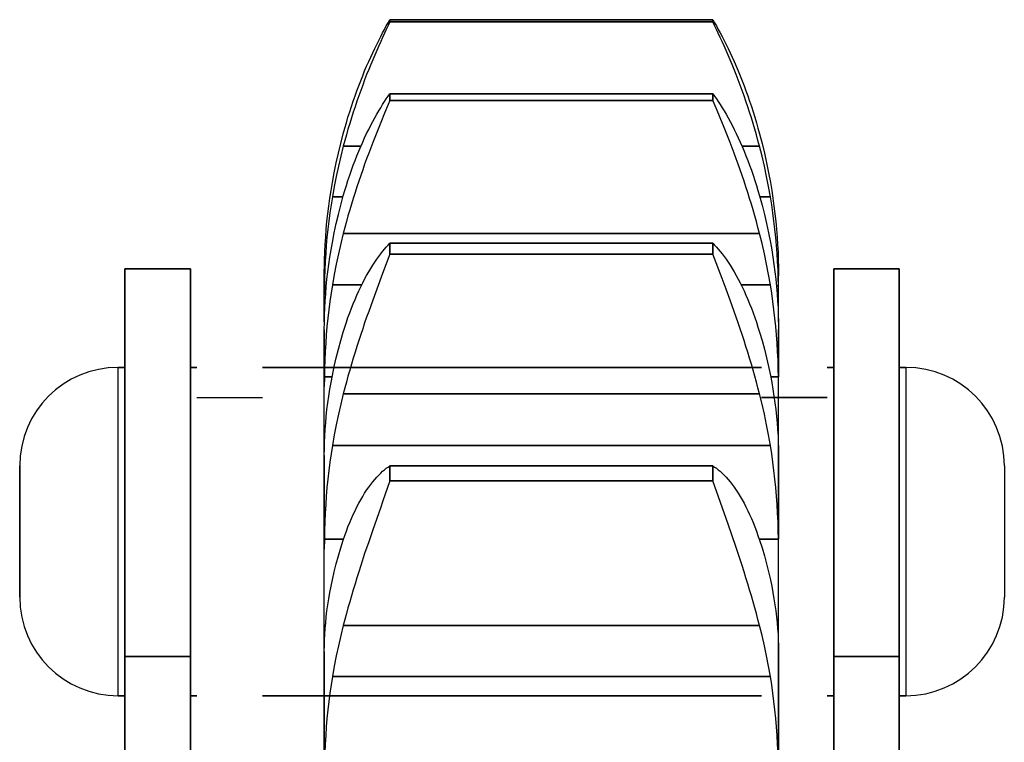
# Model space of a CAD drawing. Units: millimetres. Extents: x -343 to 246812, y -17236 to 97194.
# Drawn here: x 65845 to 65860, y -4122 to -4111 of the extents above; entities that cross this region are included whole.
import ezdxf

# ---------------------------------------------------------------- set-up
doc = ezdxf.new("R2010")
doc.units = ezdxf.units.MM
doc.header["$LTSCALE"] = 46.255
doc.layers.get('0').update_dxf_attribs({"linetype": 'CONTINUOUS'})

msp = doc.modelspace()

# ---------------------------------------------------------------- linework, layer by layer
for p, q in [((65850.267, -4111.47), (65850.294, -4111.423)), ((65850.294, -4111.423), (65850.294, -4111.456)), ((65850.294, -4111.423), (65855.213, -4111.423)), ((65855.213, -4111.423), (65850.294, -4111.423)), ((65850.294, -4111.456), (65850.294, -4111.423)), ((65850.294, -4111.456), (65855.213, -4111.456)), ((65855.213, -4111.456), (65850.294, -4111.456)), ((65855.213, -4111.423), (65855.213, -4111.456)), ((65855.213, -4111.423), (65855.24, -4111.47)), ((65855.213, -4111.456), (65855.213, -4111.423)), ((65850.294, -4112.553), (65850.294, -4112.652)), ((65850.294, -4112.553), (65855.213, -4112.553)), ((65855.213, -4112.553), (65850.294, -4112.553)), ((65850.294, -4112.652), (65850.294, -4112.553)), ((65850.294, -4112.652), (65855.213, -4112.652)), ((65855.213, -4112.652), (65850.294, -4112.652)), ((65855.213, -4112.553), (65855.213, -4112.652)), ((65855.213, -4112.652), (65855.213, -4112.553)), ((65855.268, -4112.781), (65855.213, -4112.652)), ((65855.268, -4112.781), (65855.213, -4112.652)), ((65850.211, -4112.849), (65850.153, -4112.99)), ((65850.211, -4112.849), (65850.153, -4112.99)), ((65855.325, -4112.919), (65855.268, -4112.781)), ((65855.325, -4112.919), (65855.268, -4112.781)), ((65850.153, -4112.99), (65850.093, -4113.14)), ((65850.153, -4112.99), (65850.093, -4113.14)), ((65849.582, -4113.16), (65849.606, -4113.076)), ((65855.901, -4113.076), (65855.925, -4113.16)), ((65849.544, -4113.307), (65849.582, -4113.16)), ((65855.925, -4113.16), (65855.963, -4113.307)), ((65849.508, -4113.455), (65849.544, -4113.307)), ((65849.582, -4113.351), (65849.85, -4113.351)), ((65849.85, -4113.351), (65849.582, -4113.351)), ((65855.657, -4113.351), (65855.925, -4113.351)), ((65855.925, -4113.351), (65855.657, -4113.351)), ((65855.963, -4113.307), (65855.999, -4113.455)), ((65849.475, -4113.603), (65849.508, -4113.455)), ((65855.999, -4113.455), (65856.032, -4113.603)), ((65849.445, -4113.753), (65849.475, -4113.603)), ((65856.032, -4113.603), (65856.062, -4113.753)), ((65849.417, -4113.902), (65849.445, -4113.753)), ((65856.062, -4113.753), (65856.09, -4113.902)), ((65849.379, -4114.142), (65849.397, -4114.022)), ((65849.397, -4114.022), (65849.417, -4113.902)), ((65856.09, -4113.902), (65856.11, -4114.022)), ((65856.11, -4114.022), (65856.128, -4114.142)), ((65849.363, -4114.261), (65849.379, -4114.142)), ((65849.417, -4114.119), (65849.579, -4114.119)), ((65849.579, -4114.119), (65849.417, -4114.119)), ((65855.928, -4114.119), (65856.09, -4114.119)), ((65856.09, -4114.119), (65855.928, -4114.119)), ((65856.128, -4114.142), (65856.144, -4114.261)), ((65849.348, -4114.379), (65849.363, -4114.261)), ((65856.144, -4114.261), (65856.159, -4114.379)), ((65849.324, -4114.615), (65849.335, -4114.498)), ((65849.335, -4114.498), (65849.348, -4114.379)), ((65856.159, -4114.379), (65856.172, -4114.498)), ((65856.172, -4114.498), (65856.183, -4114.615)), ((65849.315, -4114.733), (65849.324, -4114.615)), ((65856.183, -4114.615), (65856.192, -4114.733)), ((65849.307, -4114.849), (65849.315, -4114.733)), ((65849.582, -4114.678), (65855.925, -4114.678)), ((65855.925, -4114.678), (65849.582, -4114.678)), ((65856.192, -4114.733), (65856.2, -4114.849)), ((65849.301, -4114.966), (65849.307, -4114.849)), ((65850.294, -4114.829), (65850.294, -4114.992)), ((65850.294, -4114.829), (65855.213, -4114.829)), ((65855.213, -4114.829), (65850.294, -4114.829)), ((65850.294, -4114.992), (65850.294, -4114.829)), ((65855.213, -4114.829), (65855.213, -4114.992)), ((65855.213, -4114.992), (65855.213, -4114.829)), ((65856.2, -4114.849), (65856.206, -4114.966)), ((65849.297, -4115.081), (65849.295, -4115.197)), ((65849.297, -4115.081), (65849.301, -4114.966)), ((65850.294, -4114.992), (65850.182, -4115.287)), ((65850.294, -4114.992), (65850.182, -4115.287)), ((65850.294, -4114.992), (65855.213, -4114.992)), ((65855.213, -4114.992), (65850.294, -4114.992)), ((65855.354, -4115.365), (65855.213, -4114.992)), ((65855.354, -4115.365), (65855.213, -4114.992)), ((65856.206, -4114.966), (65856.21, -4115.081)), ((65856.21, -4115.081), (65856.213, -4115.197)), ((65847.254, -4115.219), (65846.254, -4115.219)), ((65846.254, -4132.744), (65846.254, -4115.219)), ((65846.254, -4115.219), (65846.254, -4132.744)), ((65846.254, -4115.219), (65847.254, -4115.219)), ((65847.254, -4132.744), (65847.254, -4115.219)), ((65847.254, -4115.219), (65847.254, -4132.744)), ((65849.294, -4115.24), (65849.295, -4115.197)), ((65849.294, -4115.24), (65849.295, -4115.197)), ((65849.294, -4115.283), (65849.294, -4115.24)), ((65849.294, -4115.283), (65849.294, -4115.24)), ((65856.213, -4115.197), (65856.214, -4115.326)), ((65856.213, -4115.197), (65856.214, -4115.326)), ((65858.054, -4115.219), (65857.054, -4115.219)), ((65857.054, -4132.744), (65857.054, -4115.219)), ((65857.054, -4115.219), (65857.054, -4132.744)), ((65857.054, -4115.219), (65858.054, -4115.219)), ((65858.054, -4132.744), (65858.054, -4115.219)), ((65858.054, -4115.219), (65858.054, -4132.744)), ((65849.294, -4116.026), (65849.294, -4115.283)), ((65849.294, -4116.026), (65849.294, -4115.283)), ((65850.182, -4115.287), (65850.093, -4115.526)), ((65850.182, -4115.287), (65850.093, -4115.526)), ((65855.415, -4115.526), (65855.354, -4115.365)), ((65855.415, -4115.526), (65855.354, -4115.365)), ((65856.214, -4116.026), (65856.214, -4115.326)), ((65856.214, -4116.026), (65856.214, -4115.326)), ((65849.295, -4115.477), (65849.294, -4115.615)), ((65849.295, -4115.477), (65849.294, -4115.615)), ((65849.295, -4115.477), (65849.325, -4115.477)), ((65849.325, -4115.477), (65849.295, -4115.477)), ((65849.417, -4115.46), (65849.865, -4115.46)), ((65849.865, -4115.46), (65849.417, -4115.46)), ((65850.093, -4115.526), (65850.031, -4115.693)), ((65850.093, -4115.526), (65850.031, -4115.693)), ((65855.476, -4115.693), (65855.415, -4115.526)), ((65855.476, -4115.693), (65855.415, -4115.526)), ((65855.642, -4115.46), (65856.09, -4115.46)), ((65856.09, -4115.46), (65855.642, -4115.46)), ((65856.182, -4115.477), (65856.213, -4115.477)), ((65856.213, -4115.477), (65856.182, -4115.477)), ((65856.214, -4115.615), (65856.213, -4115.477)), ((65856.214, -4115.615), (65856.213, -4115.477)), ((65850.031, -4115.693), (65849.97, -4115.865)), ((65850.031, -4115.693), (65849.97, -4115.865)), ((65849.294, -4116.144), (65849.295, -4116.026)), ((65849.294, -4116.144), (65849.295, -4116.026)), ((65849.294, -4129.979), (65849.294, -4116.144)), ((65849.294, -4116.144), (65849.294, -4116.863)), ((65856.213, -4116.026), (65856.214, -4116.144)), ((65856.213, -4116.026), (65856.214, -4116.144)), ((65856.214, -4124.979), (65856.214, -4116.144)), ((65856.214, -4116.144), (65856.214, -4116.863)), ((65855.925, -4116.18), (65855.963, -4116.31)), ((65855.925, -4116.18), (65855.963, -4116.31)), ((65846.254, -4116.719), (65846.154, -4116.719)), ((65846.154, -4121.719), (65846.154, -4116.719)), ((65846.154, -4121.719), (65846.154, -4116.719)), ((65846.154, -4116.719), (65846.254, -4116.719)), ((65847.354, -4116.719), (65847.254, -4116.719)), ((65847.254, -4116.719), (65847.354, -4116.719)), ((65855.954, -4116.719), (65848.354, -4116.719)), ((65848.354, -4116.719), (65855.954, -4116.719)), ((65857.054, -4116.719), (65856.954, -4116.719)), ((65856.954, -4116.719), (65857.054, -4116.719)), ((65858.154, -4116.719), (65858.054, -4116.719)), ((65858.054, -4116.719), (65858.154, -4116.719)), ((65858.154, -4116.719), (65858.154, -4121.719)), ((65858.154, -4116.719), (65858.154, -4121.719)), ((65849.295, -4116.863), (65849.294, -4117.008)), ((65849.295, -4116.863), (65849.294, -4117.008)), ((65849.295, -4116.863), (65849.413, -4116.863)), ((65849.413, -4116.863), (65849.295, -4116.863)), ((65856.094, -4116.863), (65856.213, -4116.863)), ((65856.213, -4116.863), (65856.094, -4116.863)), ((65856.214, -4117.008), (65856.213, -4116.863)), ((65856.214, -4117.008), (65856.213, -4116.863)), ((65849.294, -4117.954), (65849.294, -4117.008)), ((65856.214, -4117.954), (65856.214, -4117.008)), ((65847.354, -4117.178), (65848.354, -4117.178)), ((65847.354, -4117.178), (65848.354, -4117.178)), ((65849.582, -4117.121), (65855.925, -4117.121)), ((65855.925, -4117.121), (65849.582, -4117.121)), ((65856.954, -4117.178), (65855.954, -4117.178)), ((65855.954, -4117.178), (65856.954, -4117.178)), ((65849.417, -4117.907), (65856.09, -4117.907)), ((65856.09, -4117.907), (65849.417, -4117.907)), ((65849.294, -4118.059), (65849.295, -4117.954)), ((65849.294, -4118.059), (65849.295, -4117.954)), ((65849.294, -4118.059), (65849.294, -4119.335)), ((65856.213, -4117.954), (65856.214, -4118.059)), ((65856.213, -4117.954), (65856.214, -4118.059)), ((65856.214, -4118.059), (65856.214, -4119.335)), ((65844.654, -4120.219), (65844.654, -4118.219)), ((65844.654, -4118.219), (65844.654, -4120.219)), ((65850.294, -4118.22), (65850.294, -4118.445)), ((65850.294, -4118.22), (65855.213, -4118.22)), ((65855.213, -4118.22), (65850.294, -4118.22)), ((65850.294, -4118.445), (65850.294, -4118.22)), ((65855.213, -4118.22), (65855.213, -4118.445)), ((65855.213, -4118.445), (65855.213, -4118.22)), ((65859.654, -4118.219), (65859.654, -4120.219)), ((65859.654, -4118.219), (65859.654, -4120.219)), ((65850.294, -4118.445), (65855.213, -4118.445)), ((65855.213, -4118.445), (65850.294, -4118.445)), ((65855.445, -4119.106), (65855.213, -4118.445)), ((65855.445, -4119.106), (65855.213, -4118.445)), ((65855.506, -4119.283), (65855.445, -4119.106)), ((65855.506, -4119.283), (65855.445, -4119.106)), ((65850.031, -4119.194), (65849.97, -4119.373)), ((65850.031, -4119.194), (65849.97, -4119.373)), ((65855.568, -4119.464), (65855.506, -4119.283)), ((65855.568, -4119.464), (65855.506, -4119.283)), ((65849.295, -4119.335), (65849.294, -4119.486)), ((65849.295, -4119.335), (65849.294, -4119.486)), ((65849.295, -4119.335), (65849.587, -4119.335)), ((65849.587, -4119.335), (65849.295, -4119.335)), ((65849.97, -4119.373), (65849.909, -4119.555)), ((65849.97, -4119.373), (65849.909, -4119.555)), ((65855.92, -4119.335), (65856.213, -4119.335)), ((65856.213, -4119.335), (65855.92, -4119.335)), ((65856.214, -4119.486), (65856.213, -4119.335)), ((65856.214, -4119.486), (65856.213, -4119.335)), ((65849.294, -4120.952), (65849.294, -4119.486)), ((65849.909, -4119.555), (65849.849, -4119.738)), ((65849.909, -4119.555), (65849.849, -4119.738)), ((65856.214, -4120.952), (65856.214, -4119.486)), ((65849.582, -4120.648), (65855.925, -4120.648)), ((65855.925, -4120.648), (65849.582, -4120.648)), ((65849.294, -4121.043), (65849.295, -4120.952)), ((65849.294, -4121.043), (65849.295, -4120.952)), ((65849.294, -4121.043), (65849.294, -4122.858)), ((65856.213, -4120.952), (65856.214, -4121.043)), ((65856.213, -4120.952), (65856.214, -4121.043)), ((65856.214, -4121.043), (65856.214, -4122.858)), ((65847.254, -4121.124), (65846.254, -4121.124)), ((65846.254, -4121.124), (65847.254, -4121.124)), ((65858.054, -4121.124), (65857.054, -4121.124)), ((65857.054, -4121.124), (65858.054, -4121.124)), ((65849.417, -4121.426), (65856.09, -4121.426)), ((65856.09, -4121.426), (65849.417, -4121.426)), ((65846.254, -4121.719), (65846.154, -4121.719)), ((65846.154, -4121.719), (65846.254, -4121.719)), ((65847.354, -4121.719), (65847.254, -4121.719)), ((65847.254, -4121.719), (65847.354, -4121.719)), ((65855.954, -4121.719), (65848.354, -4121.719)), ((65848.354, -4121.719), (65855.954, -4121.719)), ((65857.054, -4121.719), (65856.954, -4121.719)), ((65856.954, -4121.719), (65857.054, -4121.719)), ((65858.154, -4121.719), (65858.054, -4121.719)), ((65858.054, -4121.719), (65858.154, -4121.719))]:
    msp.add_line(p, q)
for points in [[(65849.582, -4113.16), (65849.606, -4113.076), (65849.63, -4112.992), (65849.655, -4112.909), (65849.681, -4112.827), (65849.707, -4112.745), (65849.734, -4112.664), (65849.762, -4112.584), (65849.791, -4112.506), (65849.819, -4112.428), (65849.849, -4112.352), (65849.879, -4112.277), (65849.909, -4112.203), (65849.939, -4112.131), (65849.97, -4112.061), (65850.001, -4111.993), (65850.031, -4111.926), (65850.062, -4111.861), (65850.093, -4111.799), (65850.123, -4111.738), (65850.153, -4111.68), (65850.182, -4111.624), (65850.211, -4111.57), (65850.239, -4111.519), (65850.267, -4111.47), (65850.294, -4111.423)], [(65850.294, -4111.456), (65850.267, -4111.512), (65850.239, -4111.57), (65850.211, -4111.63), (65850.182, -4111.692), (65850.153, -4111.756), (65850.123, -4111.823), (65850.093, -4111.891), (65850.062, -4111.961), (65850.031, -4112.034), (65850.001, -4112.108), (65849.97, -4112.183), (65849.939, -4112.26), (65849.909, -4112.339), (65849.879, -4112.418), (65849.849, -4112.499), (65849.819, -4112.581), (65849.791, -4112.664), (65849.762, -4112.748), (65849.734, -4112.833), (65849.707, -4112.918), (65849.681, -4113.004), (65849.655, -4113.09), (65849.63, -4113.177), (65849.606, -4113.264), (65849.582, -4113.351)], [(65850.294, -4111.456), (65850.267, -4111.512), (65850.239, -4111.57), (65850.211, -4111.63), (65850.182, -4111.692), (65850.153, -4111.756), (65850.123, -4111.823), (65850.093, -4111.891), (65850.062, -4111.961), (65850.031, -4112.034), (65850.001, -4112.108), (65849.97, -4112.183), (65849.939, -4112.26), (65849.909, -4112.339), (65849.879, -4112.418), (65849.849, -4112.499), (65849.819, -4112.581), (65849.791, -4112.664), (65849.762, -4112.748), (65849.734, -4112.833), (65849.707, -4112.918), (65849.681, -4113.004), (65849.655, -4113.09), (65849.63, -4113.177), (65849.606, -4113.264), (65849.582, -4113.351)], [(65849.606, -4113.076), (65849.63, -4112.992), (65849.655, -4112.909), (65849.681, -4112.827), (65849.707, -4112.745), (65849.734, -4112.664), (65849.762, -4112.584), (65849.791, -4112.506), (65849.819, -4112.428), (65849.849, -4112.352), (65849.879, -4112.277), (65849.909, -4112.203), (65849.939, -4112.131), (65849.97, -4112.061), (65850.001, -4111.993), (65850.031, -4111.926), (65850.062, -4111.861), (65850.093, -4111.799), (65850.123, -4111.738), (65850.153, -4111.68), (65850.182, -4111.624), (65850.211, -4111.57), (65850.239, -4111.519), (65850.267, -4111.47)], [(65855.213, -4111.423), (65855.24, -4111.47), (65855.268, -4111.519), (65855.296, -4111.57), (65855.325, -4111.624), (65855.354, -4111.68), (65855.384, -4111.738), (65855.415, -4111.799), (65855.445, -4111.861), (65855.476, -4111.926), (65855.506, -4111.993), (65855.537, -4112.061), (65855.568, -4112.131), (65855.598, -4112.203), (65855.628, -4112.277), (65855.658, -4112.352), (65855.688, -4112.428), (65855.717, -4112.506), (65855.745, -4112.584), (65855.773, -4112.664), (65855.8, -4112.745), (65855.826, -4112.827), (65855.852, -4112.909), (65855.877, -4112.992), (65855.901, -4113.076), (65855.925, -4113.16)], [(65855.925, -4113.351), (65855.901, -4113.264), (65855.877, -4113.177), (65855.852, -4113.09), (65855.826, -4113.004), (65855.8, -4112.918), (65855.773, -4112.833), (65855.745, -4112.748), (65855.717, -4112.664), (65855.688, -4112.581), (65855.658, -4112.499), (65855.628, -4112.418), (65855.598, -4112.339), (65855.568, -4112.26), (65855.537, -4112.183), (65855.506, -4112.108), (65855.476, -4112.034), (65855.445, -4111.961), (65855.415, -4111.891), (65855.384, -4111.823), (65855.354, -4111.756), (65855.325, -4111.692), (65855.296, -4111.63), (65855.268, -4111.57), (65855.24, -4111.512), (65855.213, -4111.456)], [(65855.925, -4113.351), (65855.901, -4113.264), (65855.877, -4113.177), (65855.852, -4113.09), (65855.826, -4113.004), (65855.8, -4112.918), (65855.773, -4112.833), (65855.745, -4112.748), (65855.717, -4112.664), (65855.688, -4112.581), (65855.658, -4112.499), (65855.628, -4112.418), (65855.598, -4112.339), (65855.568, -4112.26), (65855.537, -4112.183), (65855.506, -4112.108), (65855.476, -4112.034), (65855.445, -4111.961), (65855.415, -4111.891), (65855.384, -4111.823), (65855.354, -4111.756), (65855.325, -4111.692), (65855.296, -4111.63), (65855.268, -4111.57), (65855.24, -4111.512), (65855.213, -4111.456)], [(65855.24, -4111.47), (65855.268, -4111.519), (65855.296, -4111.57), (65855.325, -4111.624), (65855.354, -4111.68), (65855.384, -4111.738), (65855.415, -4111.799), (65855.445, -4111.861), (65855.476, -4111.926), (65855.506, -4111.993), (65855.537, -4112.061), (65855.568, -4112.131), (65855.598, -4112.203), (65855.628, -4112.277), (65855.658, -4112.352), (65855.688, -4112.428), (65855.717, -4112.506), (65855.745, -4112.584), (65855.773, -4112.664), (65855.8, -4112.745), (65855.826, -4112.827), (65855.852, -4112.909), (65855.877, -4112.992), (65855.901, -4113.076)], [(65849.582, -4114.107), (65849.606, -4114.027), (65849.63, -4113.948), (65849.655, -4113.87), (65849.681, -4113.792), (65849.707, -4113.716), (65849.734, -4113.641), (65849.762, -4113.567), (65849.791, -4113.495), (65849.819, -4113.424), (65849.849, -4113.354), (65849.879, -4113.286), (65849.909, -4113.22), (65849.939, -4113.155), (65849.97, -4113.093), (65850.001, -4113.032), (65850.031, -4112.974), (65850.062, -4112.918), (65850.093, -4112.864), (65850.123, -4112.812), (65850.153, -4112.763), (65850.182, -4112.716), (65850.211, -4112.671), (65850.239, -4112.629), (65850.267, -4112.59), (65850.294, -4112.553)], [(65849.582, -4114.107), (65849.606, -4114.027), (65849.63, -4113.948), (65849.655, -4113.87), (65849.681, -4113.792), (65849.707, -4113.716), (65849.734, -4113.641), (65849.762, -4113.567), (65849.791, -4113.495), (65849.819, -4113.424), (65849.849, -4113.354), (65849.879, -4113.286), (65849.909, -4113.22), (65849.939, -4113.155), (65849.97, -4113.093), (65850.001, -4113.032), (65850.031, -4112.974), (65850.062, -4112.918), (65850.093, -4112.864), (65850.123, -4112.812), (65850.153, -4112.763), (65850.182, -4112.716), (65850.211, -4112.671), (65850.239, -4112.629), (65850.267, -4112.59), (65850.294, -4112.553)], [(65850.294, -4112.652), (65850.267, -4112.715), (65850.211, -4112.849)], [(65850.294, -4112.652), (65850.267, -4112.715), (65850.211, -4112.849)], [(65855.213, -4112.553), (65855.24, -4112.59), (65855.268, -4112.629), (65855.296, -4112.671), (65855.325, -4112.716), (65855.354, -4112.763), (65855.384, -4112.812), (65855.415, -4112.864), (65855.445, -4112.918), (65855.476, -4112.974), (65855.506, -4113.032), (65855.537, -4113.093), (65855.568, -4113.155), (65855.598, -4113.22), (65855.628, -4113.286), (65855.658, -4113.354), (65855.688, -4113.424), (65855.717, -4113.495), (65855.745, -4113.567), (65855.773, -4113.641), (65855.8, -4113.716), (65855.826, -4113.792), (65855.852, -4113.87), (65855.877, -4113.948), (65855.901, -4114.027), (65855.925, -4114.107)], [(65855.213, -4112.553), (65855.24, -4112.59), (65855.268, -4112.629), (65855.296, -4112.671), (65855.325, -4112.716), (65855.354, -4112.763), (65855.384, -4112.812), (65855.415, -4112.864), (65855.445, -4112.918), (65855.476, -4112.974), (65855.506, -4113.032), (65855.537, -4113.093), (65855.568, -4113.155), (65855.598, -4113.22), (65855.628, -4113.286), (65855.658, -4113.354), (65855.688, -4113.424), (65855.717, -4113.495), (65855.745, -4113.567), (65855.773, -4113.641), (65855.8, -4113.716), (65855.826, -4113.792), (65855.852, -4113.87), (65855.877, -4113.948), (65855.901, -4114.027), (65855.925, -4114.107)], [(65855.925, -4114.678), (65855.901, -4114.589), (65855.877, -4114.499), (65855.852, -4114.41), (65855.826, -4114.321), (65855.8, -4114.232), (65855.773, -4114.144), (65855.745, -4114.055), (65855.717, -4113.968), (65855.688, -4113.881), (65855.658, -4113.794), (65855.628, -4113.708), (65855.598, -4113.623), (65855.568, -4113.54), (65855.537, -4113.457), (65855.506, -4113.375), (65855.476, -4113.295), (65855.445, -4113.217), (65855.415, -4113.14), (65855.384, -4113.064), (65855.325, -4112.919)], [(65855.925, -4114.678), (65855.901, -4114.589), (65855.877, -4114.499), (65855.852, -4114.41), (65855.826, -4114.321), (65855.8, -4114.232), (65855.773, -4114.144), (65855.745, -4114.055), (65855.717, -4113.968), (65855.688, -4113.881), (65855.658, -4113.794), (65855.628, -4113.708), (65855.598, -4113.623), (65855.568, -4113.54), (65855.537, -4113.457), (65855.506, -4113.375), (65855.476, -4113.295), (65855.445, -4113.217), (65855.415, -4113.14), (65855.384, -4113.064), (65855.325, -4112.919)], [(65850.093, -4113.14), (65850.062, -4113.217), (65850.031, -4113.295), (65850.001, -4113.375), (65849.97, -4113.457), (65849.939, -4113.54), (65849.909, -4113.623), (65849.879, -4113.708), (65849.849, -4113.794), (65849.819, -4113.881), (65849.791, -4113.968), (65849.762, -4114.055), (65849.734, -4114.144), (65849.707, -4114.232), (65849.681, -4114.321), (65849.655, -4114.41), (65849.63, -4114.499), (65849.606, -4114.589), (65849.582, -4114.678)], [(65850.093, -4113.14), (65850.062, -4113.217), (65850.031, -4113.295), (65850.001, -4113.375), (65849.97, -4113.457), (65849.939, -4113.54), (65849.909, -4113.623), (65849.879, -4113.708), (65849.849, -4113.794), (65849.819, -4113.881), (65849.791, -4113.968), (65849.762, -4114.055), (65849.734, -4114.144), (65849.707, -4114.232), (65849.681, -4114.321), (65849.655, -4114.41), (65849.63, -4114.499), (65849.606, -4114.589), (65849.582, -4114.678)], [(65849.417, -4113.902), (65849.445, -4113.753), (65849.475, -4113.603), (65849.508, -4113.455), (65849.544, -4113.307), (65849.582, -4113.16)], [(65855.925, -4113.16), (65855.963, -4113.307), (65855.999, -4113.455), (65856.032, -4113.603), (65856.062, -4113.753), (65856.09, -4113.902)], [(65849.582, -4113.351), (65849.544, -4113.503), (65849.508, -4113.656), (65849.475, -4113.81), (65849.445, -4113.964), (65849.417, -4114.119)], [(65849.582, -4113.351), (65849.544, -4113.503), (65849.508, -4113.656), (65849.475, -4113.81), (65849.445, -4113.964), (65849.417, -4114.119)], [(65856.09, -4114.119), (65856.062, -4113.964), (65856.032, -4113.81), (65855.999, -4113.656), (65855.963, -4113.503), (65855.925, -4113.351)], [(65856.09, -4114.119), (65856.062, -4113.964), (65856.032, -4113.81), (65855.999, -4113.656), (65855.963, -4113.503), (65855.925, -4113.351)], [(65849.295, -4115.197), (65849.297, -4115.081), (65849.301, -4114.966), (65849.307, -4114.849), (65849.315, -4114.733), (65849.324, -4114.615), (65849.335, -4114.498), (65849.348, -4114.379), (65849.363, -4114.261), (65849.379, -4114.142), (65849.397, -4114.022), (65849.417, -4113.902)], [(65856.09, -4113.902), (65856.11, -4114.022), (65856.128, -4114.142), (65856.144, -4114.261), (65856.159, -4114.379), (65856.172, -4114.498), (65856.183, -4114.615), (65856.192, -4114.733), (65856.2, -4114.849), (65856.206, -4114.966), (65856.21, -4115.081), (65856.213, -4115.197)], [(65849.417, -4114.119), (65849.397, -4114.243), (65849.379, -4114.367), (65849.363, -4114.491), (65849.348, -4114.615), (65849.335, -4114.738), (65849.324, -4114.862), (65849.315, -4114.985), (65849.307, -4115.108), (65849.301, -4115.231), (65849.297, -4115.354), (65849.295, -4115.477)], [(65849.417, -4114.119), (65849.397, -4114.243), (65849.379, -4114.367), (65849.363, -4114.491), (65849.348, -4114.615), (65849.335, -4114.738), (65849.324, -4114.862), (65849.315, -4114.985), (65849.307, -4115.108), (65849.301, -4115.231), (65849.297, -4115.354), (65849.295, -4115.477)], [(65849.417, -4114.814), (65849.445, -4114.671), (65849.475, -4114.529), (65849.508, -4114.388), (65849.544, -4114.247), (65849.582, -4114.107)], [(65849.417, -4114.814), (65849.445, -4114.671), (65849.475, -4114.529), (65849.508, -4114.388), (65849.544, -4114.247), (65849.582, -4114.107)], [(65855.925, -4114.107), (65855.963, -4114.247), (65855.999, -4114.388), (65856.032, -4114.529), (65856.062, -4114.671), (65856.09, -4114.814)], [(65855.925, -4114.107), (65855.963, -4114.247), (65855.999, -4114.388), (65856.032, -4114.529), (65856.062, -4114.671), (65856.09, -4114.814)], [(65856.213, -4115.477), (65856.21, -4115.354), (65856.206, -4115.231), (65856.2, -4115.108), (65856.192, -4114.985), (65856.183, -4114.862), (65856.172, -4114.738), (65856.159, -4114.615), (65856.144, -4114.491), (65856.128, -4114.367), (65856.11, -4114.243), (65856.09, -4114.119)], [(65856.213, -4115.477), (65856.21, -4115.354), (65856.206, -4115.231), (65856.2, -4115.108), (65856.192, -4114.985), (65856.183, -4114.862), (65856.172, -4114.738), (65856.159, -4114.615), (65856.144, -4114.491), (65856.128, -4114.367), (65856.11, -4114.243), (65856.09, -4114.119)], [(65849.582, -4114.678), (65849.544, -4114.833), (65849.508, -4114.988), (65849.475, -4115.145), (65849.445, -4115.302), (65849.417, -4115.46)], [(65849.582, -4114.678), (65849.544, -4114.833), (65849.508, -4114.988), (65849.475, -4115.145), (65849.445, -4115.302), (65849.417, -4115.46)], [(65856.09, -4115.46), (65856.062, -4115.302), (65856.032, -4115.145), (65855.999, -4114.988), (65855.963, -4114.833), (65855.925, -4114.678)], [(65856.09, -4115.46), (65856.062, -4115.302), (65856.032, -4115.145), (65855.999, -4114.988), (65855.963, -4114.833), (65855.925, -4114.678)], [(65849.295, -4116.026), (65849.297, -4115.92), (65849.301, -4115.813), (65849.307, -4115.705), (65849.315, -4115.596), (65849.324, -4115.487), (65849.335, -4115.376), (65849.348, -4115.265), (65849.363, -4115.154), (65849.379, -4115.041), (65849.397, -4114.928), (65849.417, -4114.814)], [(65849.295, -4116.026), (65849.297, -4115.92), (65849.301, -4115.813), (65849.307, -4115.705), (65849.315, -4115.596), (65849.324, -4115.487), (65849.335, -4115.376), (65849.348, -4115.265), (65849.363, -4115.154), (65849.379, -4115.041), (65849.397, -4114.928), (65849.417, -4114.814)], [(65849.582, -4116.18), (65849.606, -4116.105), (65849.63, -4116.031), (65849.655, -4115.959), (65849.681, -4115.888), (65849.707, -4115.818), (65849.734, -4115.749), (65849.762, -4115.682), (65849.791, -4115.617), (65849.819, -4115.554), (65849.849, -4115.492), (65849.879, -4115.432), (65849.909, -4115.374), (65849.939, -4115.318), (65849.97, -4115.264), (65850.001, -4115.212), (65850.031, -4115.163), (65850.062, -4115.116), (65850.093, -4115.071), (65850.123, -4115.029), (65850.153, -4114.989), (65850.182, -4114.952), (65850.211, -4114.917), (65850.239, -4114.885), (65850.267, -4114.856), (65850.294, -4114.829)], [(65849.582, -4116.18), (65849.606, -4116.105), (65849.63, -4116.031), (65849.655, -4115.959), (65849.681, -4115.888), (65849.707, -4115.818), (65849.734, -4115.749), (65849.762, -4115.682), (65849.791, -4115.617), (65849.819, -4115.554), (65849.849, -4115.492), (65849.879, -4115.432), (65849.909, -4115.374), (65849.939, -4115.318), (65849.97, -4115.264), (65850.001, -4115.212), (65850.031, -4115.163), (65850.062, -4115.116), (65850.093, -4115.071), (65850.123, -4115.029), (65850.153, -4114.989), (65850.182, -4114.952), (65850.211, -4114.917), (65850.239, -4114.885), (65850.267, -4114.856), (65850.294, -4114.829)], [(65855.213, -4114.829), (65855.24, -4114.856), (65855.268, -4114.885), (65855.296, -4114.917), (65855.325, -4114.952), (65855.354, -4114.989), (65855.384, -4115.029), (65855.415, -4115.071), (65855.445, -4115.116), (65855.476, -4115.163), (65855.506, -4115.212), (65855.537, -4115.264), (65855.568, -4115.318), (65855.598, -4115.374), (65855.628, -4115.432), (65855.658, -4115.492), (65855.688, -4115.554), (65855.717, -4115.617), (65855.745, -4115.682), (65855.773, -4115.749), (65855.8, -4115.818), (65855.826, -4115.888), (65855.852, -4115.959), (65855.877, -4116.031), (65855.901, -4116.105), (65855.925, -4116.18)], [(65855.213, -4114.829), (65855.24, -4114.856), (65855.268, -4114.885), (65855.296, -4114.917), (65855.325, -4114.952), (65855.354, -4114.989), (65855.384, -4115.029), (65855.415, -4115.071), (65855.445, -4115.116), (65855.476, -4115.163), (65855.506, -4115.212), (65855.537, -4115.264), (65855.568, -4115.318), (65855.598, -4115.374), (65855.628, -4115.432), (65855.658, -4115.492), (65855.688, -4115.554), (65855.717, -4115.617), (65855.745, -4115.682), (65855.773, -4115.749), (65855.8, -4115.818), (65855.826, -4115.888), (65855.852, -4115.959), (65855.877, -4116.031), (65855.901, -4116.105), (65855.925, -4116.18)], [(65856.09, -4114.814), (65856.11, -4114.928), (65856.128, -4115.041), (65856.144, -4115.154), (65856.159, -4115.265), (65856.172, -4115.376), (65856.183, -4115.487), (65856.192, -4115.596), (65856.2, -4115.705), (65856.206, -4115.813), (65856.21, -4115.92), (65856.213, -4116.026)], [(65856.09, -4114.814), (65856.11, -4114.928), (65856.128, -4115.041), (65856.144, -4115.154), (65856.159, -4115.265), (65856.172, -4115.376), (65856.183, -4115.487), (65856.192, -4115.596), (65856.2, -4115.705), (65856.206, -4115.813), (65856.21, -4115.92), (65856.213, -4116.026)], [(65849.417, -4115.46), (65849.397, -4115.587), (65849.379, -4115.713), (65849.363, -4115.84), (65849.348, -4115.968), (65849.335, -4116.095), (65849.324, -4116.223), (65849.315, -4116.35), (65849.307, -4116.478), (65849.301, -4116.606), (65849.297, -4116.734), (65849.295, -4116.863)], [(65849.417, -4115.46), (65849.397, -4115.587), (65849.379, -4115.713), (65849.363, -4115.84), (65849.348, -4115.968), (65849.335, -4116.095), (65849.324, -4116.223), (65849.315, -4116.35), (65849.307, -4116.478), (65849.301, -4116.606), (65849.297, -4116.734), (65849.295, -4116.863)], [(65856.213, -4116.863), (65856.21, -4116.734), (65856.206, -4116.606), (65856.2, -4116.478), (65856.192, -4116.35), (65856.183, -4116.223), (65856.172, -4116.095), (65856.159, -4115.968), (65856.144, -4115.84), (65856.128, -4115.713), (65856.11, -4115.587), (65856.09, -4115.46)], [(65856.213, -4116.863), (65856.21, -4116.734), (65856.206, -4116.606), (65856.2, -4116.478), (65856.192, -4116.35), (65856.183, -4116.223), (65856.172, -4116.095), (65856.159, -4115.968), (65856.144, -4115.84), (65856.128, -4115.713), (65856.11, -4115.587), (65856.09, -4115.46)], [(65855.925, -4117.121), (65855.901, -4117.032), (65855.877, -4116.942), (65855.852, -4116.851), (65855.826, -4116.761), (65855.8, -4116.67), (65855.773, -4116.579), (65855.745, -4116.489), (65855.717, -4116.398), (65855.688, -4116.308), (65855.658, -4116.218), (65855.628, -4116.129), (65855.598, -4116.04), (65855.568, -4115.952), (65855.537, -4115.865), (65855.476, -4115.693)], [(65855.925, -4117.121), (65855.901, -4117.032), (65855.877, -4116.942), (65855.852, -4116.851), (65855.826, -4116.761), (65855.8, -4116.67), (65855.773, -4116.579), (65855.745, -4116.489), (65855.717, -4116.398), (65855.688, -4116.308), (65855.658, -4116.218), (65855.628, -4116.129), (65855.598, -4116.04), (65855.568, -4115.952), (65855.537, -4115.865), (65855.476, -4115.693)], [(65849.97, -4115.865), (65849.939, -4115.952), (65849.909, -4116.04), (65849.879, -4116.129), (65849.849, -4116.218), (65849.819, -4116.308), (65849.791, -4116.398), (65849.762, -4116.489), (65849.734, -4116.579), (65849.707, -4116.67), (65849.681, -4116.761), (65849.655, -4116.851), (65849.63, -4116.942), (65849.606, -4117.032), (65849.582, -4117.121)], [(65849.97, -4115.865), (65849.939, -4115.952), (65849.909, -4116.04), (65849.879, -4116.129), (65849.849, -4116.218), (65849.819, -4116.308), (65849.791, -4116.398), (65849.762, -4116.489), (65849.734, -4116.579), (65849.707, -4116.67), (65849.681, -4116.761), (65849.655, -4116.851), (65849.63, -4116.942), (65849.606, -4117.032), (65849.582, -4117.121)], [(65849.508, -4116.442), (65849.544, -4116.31), (65849.582, -4116.18)], [(65849.508, -4116.442), (65849.544, -4116.31), (65849.582, -4116.18)], [(65849.417, -4116.84), (65849.445, -4116.707), (65849.475, -4116.574), (65849.508, -4116.442)], [(65849.417, -4116.84), (65849.445, -4116.707), (65849.475, -4116.574), (65849.508, -4116.442)], [(65855.963, -4116.31), (65855.999, -4116.442), (65856.032, -4116.574), (65856.062, -4116.707), (65856.09, -4116.84)], [(65855.963, -4116.31), (65855.999, -4116.442), (65856.032, -4116.574), (65856.062, -4116.707), (65856.09, -4116.84)], [(65849.295, -4117.954), (65849.297, -4117.858), (65849.301, -4117.761), (65849.307, -4117.663), (65849.315, -4117.564), (65849.324, -4117.464), (65849.335, -4117.362), (65849.348, -4117.26), (65849.363, -4117.157), (65849.379, -4117.052), (65849.397, -4116.947), (65849.417, -4116.84)], [(65849.295, -4117.954), (65849.297, -4117.858), (65849.301, -4117.761), (65849.307, -4117.663), (65849.315, -4117.564), (65849.324, -4117.464), (65849.335, -4117.362), (65849.348, -4117.26), (65849.363, -4117.157), (65849.379, -4117.052), (65849.397, -4116.947), (65849.417, -4116.84)], [(65856.09, -4116.84), (65856.11, -4116.947), (65856.128, -4117.052), (65856.144, -4117.157), (65856.159, -4117.26), (65856.172, -4117.362), (65856.183, -4117.464), (65856.192, -4117.564), (65856.2, -4117.663), (65856.206, -4117.761), (65856.21, -4117.858), (65856.213, -4117.954)], [(65856.09, -4116.84), (65856.11, -4116.947), (65856.128, -4117.052), (65856.144, -4117.157), (65856.159, -4117.26), (65856.172, -4117.362), (65856.183, -4117.464), (65856.192, -4117.564), (65856.2, -4117.663), (65856.206, -4117.761), (65856.21, -4117.858), (65856.213, -4117.954)], [(65849.582, -4117.121), (65849.544, -4117.277), (65849.508, -4117.433), (65849.475, -4117.591), (65849.445, -4117.748), (65849.417, -4117.907)], [(65849.582, -4117.121), (65849.544, -4117.277), (65849.508, -4117.433), (65849.475, -4117.591), (65849.445, -4117.748), (65849.417, -4117.907)], [(65856.09, -4117.907), (65856.062, -4117.748), (65856.032, -4117.591), (65855.999, -4117.433), (65855.963, -4117.277), (65855.925, -4117.121)], [(65856.09, -4117.907), (65856.062, -4117.748), (65856.032, -4117.591), (65855.999, -4117.433), (65855.963, -4117.277), (65855.925, -4117.121)], [(65849.417, -4117.907), (65849.397, -4118.034), (65849.379, -4118.162), (65849.363, -4118.291), (65849.348, -4118.419), (65849.335, -4118.549), (65849.324, -4118.679), (65849.315, -4118.809), (65849.307, -4118.94), (65849.301, -4119.071), (65849.297, -4119.203), (65849.295, -4119.335)], [(65849.417, -4117.907), (65849.397, -4118.034), (65849.379, -4118.162), (65849.363, -4118.291), (65849.348, -4118.419), (65849.335, -4118.549), (65849.324, -4118.679), (65849.315, -4118.809), (65849.307, -4118.94), (65849.301, -4119.071), (65849.297, -4119.203), (65849.295, -4119.335)], [(65856.213, -4119.335), (65856.21, -4119.203), (65856.206, -4119.071), (65856.2, -4118.94), (65856.192, -4118.809), (65856.183, -4118.679), (65856.172, -4118.549), (65856.159, -4118.419), (65856.144, -4118.291), (65856.128, -4118.162), (65856.11, -4118.034), (65856.09, -4117.907)], [(65856.213, -4119.335), (65856.21, -4119.203), (65856.206, -4119.071), (65856.2, -4118.94), (65856.192, -4118.809), (65856.183, -4118.679), (65856.172, -4118.549), (65856.159, -4118.419), (65856.144, -4118.291), (65856.128, -4118.162), (65856.11, -4118.034), (65856.09, -4117.907)], [(65849.582, -4119.348), (65849.606, -4119.279), (65849.63, -4119.212), (65849.655, -4119.147), (65849.681, -4119.083), (65849.707, -4119.02), (65849.734, -4118.959), (65849.762, -4118.901), (65849.791, -4118.843), (65849.819, -4118.788), (65849.849, -4118.735), (65849.879, -4118.684), (65849.909, -4118.635), (65849.939, -4118.588), (65849.97, -4118.544), (65850.001, -4118.501), (65850.031, -4118.462), (65850.062, -4118.425), (65850.093, -4118.39), (65850.123, -4118.358), (65850.153, -4118.328), (65850.182, -4118.301), (65850.211, -4118.277), (65850.239, -4118.255), (65850.267, -4118.236), (65850.294, -4118.22)], [(65849.582, -4119.348), (65849.606, -4119.279), (65849.63, -4119.212), (65849.655, -4119.147), (65849.681, -4119.083), (65849.707, -4119.02), (65849.734, -4118.959), (65849.762, -4118.901), (65849.791, -4118.843), (65849.819, -4118.788), (65849.849, -4118.735), (65849.879, -4118.684), (65849.909, -4118.635), (65849.939, -4118.588), (65849.97, -4118.544), (65850.001, -4118.501), (65850.031, -4118.462), (65850.062, -4118.425), (65850.093, -4118.39), (65850.123, -4118.358), (65850.153, -4118.328), (65850.182, -4118.301), (65850.211, -4118.277), (65850.239, -4118.255), (65850.267, -4118.236), (65850.294, -4118.22)], [(65855.213, -4118.22), (65855.24, -4118.236), (65855.268, -4118.255), (65855.296, -4118.277), (65855.325, -4118.301), (65855.354, -4118.328), (65855.384, -4118.358), (65855.415, -4118.39), (65855.445, -4118.425), (65855.476, -4118.462), (65855.506, -4118.501), (65855.537, -4118.544), (65855.568, -4118.588), (65855.598, -4118.635), (65855.628, -4118.684), (65855.658, -4118.735), (65855.688, -4118.788), (65855.717, -4118.843), (65855.745, -4118.901), (65855.773, -4118.959), (65855.8, -4119.02), (65855.826, -4119.083), (65855.852, -4119.147), (65855.877, -4119.212), (65855.901, -4119.279), (65855.925, -4119.348)], [(65855.213, -4118.22), (65855.24, -4118.236), (65855.268, -4118.255), (65855.296, -4118.277), (65855.325, -4118.301), (65855.354, -4118.328), (65855.384, -4118.358), (65855.415, -4118.39), (65855.445, -4118.425), (65855.476, -4118.462), (65855.506, -4118.501), (65855.537, -4118.544), (65855.568, -4118.588), (65855.598, -4118.635), (65855.628, -4118.684), (65855.658, -4118.735), (65855.688, -4118.788), (65855.717, -4118.843), (65855.745, -4118.901), (65855.773, -4118.959), (65855.8, -4119.02), (65855.826, -4119.083), (65855.852, -4119.147), (65855.877, -4119.212), (65855.901, -4119.279), (65855.925, -4119.348)], [(65850.294, -4118.445), (65850.182, -4118.764), (65850.153, -4118.847), (65850.031, -4119.194)], [(65850.294, -4118.445), (65850.182, -4118.764), (65850.153, -4118.847), (65850.031, -4119.194)], [(65849.417, -4119.953), (65849.445, -4119.831), (65849.475, -4119.709), (65849.508, -4119.588), (65849.544, -4119.468), (65849.582, -4119.348)], [(65849.417, -4119.953), (65849.445, -4119.831), (65849.475, -4119.709), (65849.508, -4119.588), (65849.544, -4119.468), (65849.582, -4119.348)], [(65855.925, -4119.348), (65855.963, -4119.468), (65855.999, -4119.588), (65856.032, -4119.709), (65856.062, -4119.831), (65856.09, -4119.953)], [(65855.925, -4119.348), (65855.963, -4119.468), (65855.999, -4119.588), (65856.032, -4119.709), (65856.062, -4119.831), (65856.09, -4119.953)], [(65855.925, -4120.648), (65855.901, -4120.558), (65855.877, -4120.469), (65855.852, -4120.379), (65855.826, -4120.288), (65855.8, -4120.197), (65855.773, -4120.105), (65855.745, -4120.013), (65855.717, -4119.922), (65855.688, -4119.83), (65855.658, -4119.738), (65855.628, -4119.646), (65855.568, -4119.464)], [(65855.925, -4120.648), (65855.901, -4120.558), (65855.877, -4120.469), (65855.852, -4120.379), (65855.826, -4120.288), (65855.8, -4120.197), (65855.773, -4120.105), (65855.745, -4120.013), (65855.717, -4119.922), (65855.688, -4119.83), (65855.658, -4119.738), (65855.628, -4119.646), (65855.568, -4119.464)], [(65849.849, -4119.738), (65849.819, -4119.83), (65849.791, -4119.922), (65849.762, -4120.013), (65849.734, -4120.105), (65849.707, -4120.197), (65849.681, -4120.288), (65849.655, -4120.379), (65849.63, -4120.469), (65849.606, -4120.558), (65849.582, -4120.648)], [(65849.849, -4119.738), (65849.819, -4119.83), (65849.791, -4119.922), (65849.762, -4120.013), (65849.734, -4120.105), (65849.707, -4120.197), (65849.681, -4120.288), (65849.655, -4120.379), (65849.63, -4120.469), (65849.606, -4120.558), (65849.582, -4120.648)], [(65849.295, -4120.952), (65849.297, -4120.868), (65849.301, -4120.783), (65849.307, -4120.696), (65849.315, -4120.608), (65849.324, -4120.519), (65849.335, -4120.428), (65849.348, -4120.335), (65849.363, -4120.242), (65849.379, -4120.147), (65849.397, -4120.051), (65849.417, -4119.953)], [(65849.295, -4120.952), (65849.297, -4120.868), (65849.301, -4120.783), (65849.307, -4120.696), (65849.315, -4120.608), (65849.324, -4120.519), (65849.335, -4120.428), (65849.348, -4120.335), (65849.363, -4120.242), (65849.379, -4120.147), (65849.397, -4120.051), (65849.417, -4119.953)], [(65856.09, -4119.953), (65856.11, -4120.051), (65856.128, -4120.147), (65856.144, -4120.242), (65856.159, -4120.335), (65856.172, -4120.428), (65856.183, -4120.519), (65856.192, -4120.608), (65856.2, -4120.696), (65856.206, -4120.783), (65856.21, -4120.868), (65856.213, -4120.952)], [(65856.09, -4119.953), (65856.11, -4120.051), (65856.128, -4120.147), (65856.144, -4120.242), (65856.159, -4120.335), (65856.172, -4120.428), (65856.183, -4120.519), (65856.192, -4120.608), (65856.2, -4120.696), (65856.206, -4120.783), (65856.21, -4120.868), (65856.213, -4120.952)], [(65849.582, -4120.648), (65849.544, -4120.802), (65849.508, -4120.957), (65849.475, -4121.112), (65849.445, -4121.269), (65849.417, -4121.426)], [(65849.582, -4120.648), (65849.544, -4120.802), (65849.508, -4120.957), (65849.475, -4121.112), (65849.445, -4121.269), (65849.417, -4121.426)], [(65856.09, -4121.426), (65856.062, -4121.269), (65856.032, -4121.112), (65855.999, -4120.957), (65855.963, -4120.802), (65855.925, -4120.648)], [(65856.09, -4121.426), (65856.062, -4121.269), (65856.032, -4121.112), (65855.999, -4120.957), (65855.963, -4120.802), (65855.925, -4120.648)], [(65849.417, -4121.426), (65849.397, -4121.552), (65849.379, -4121.679), (65849.363, -4121.807), (65849.348, -4121.936), (65849.335, -4122.065), (65849.324, -4122.195), (65849.315, -4122.326), (65849.307, -4122.458), (65849.301, -4122.591), (65849.297, -4122.724), (65849.295, -4122.858)], [(65849.417, -4121.426), (65849.397, -4121.552), (65849.379, -4121.679), (65849.363, -4121.807), (65849.348, -4121.936), (65849.335, -4122.065), (65849.324, -4122.195), (65849.315, -4122.326), (65849.307, -4122.458), (65849.301, -4122.591), (65849.297, -4122.724), (65849.295, -4122.858)], [(65856.213, -4122.858), (65856.21, -4122.724), (65856.206, -4122.591), (65856.2, -4122.458), (65856.192, -4122.326), (65856.183, -4122.195), (65856.172, -4122.065), (65856.159, -4121.936), (65856.144, -4121.807), (65856.128, -4121.679), (65856.11, -4121.552), (65856.09, -4121.426)], [(65856.213, -4122.858), (65856.21, -4122.724), (65856.206, -4122.591), (65856.2, -4122.458), (65856.192, -4122.326), (65856.183, -4122.195), (65856.172, -4122.065), (65856.159, -4121.936), (65856.144, -4121.807), (65856.128, -4121.679), (65856.11, -4121.552), (65856.09, -4121.426)]]:
    msp.add_lwpolyline(points)
for centre, start, end in [((65846.154, -4118.219), 90, 180), ((65846.154, -4118.219), 90, 180), ((65858.154, -4118.219), 0, 90), ((65858.154, -4118.219), 0, 90), ((65846.154, -4120.219), 180, 270), ((65846.154, -4120.219), 180, 270), ((65858.154, -4120.219), 270, 0), ((65858.154, -4120.219), 270, 0)]:
    msp.add_arc(centre, 1.5, start, end)

doc.saveas('drawing.dxf')
